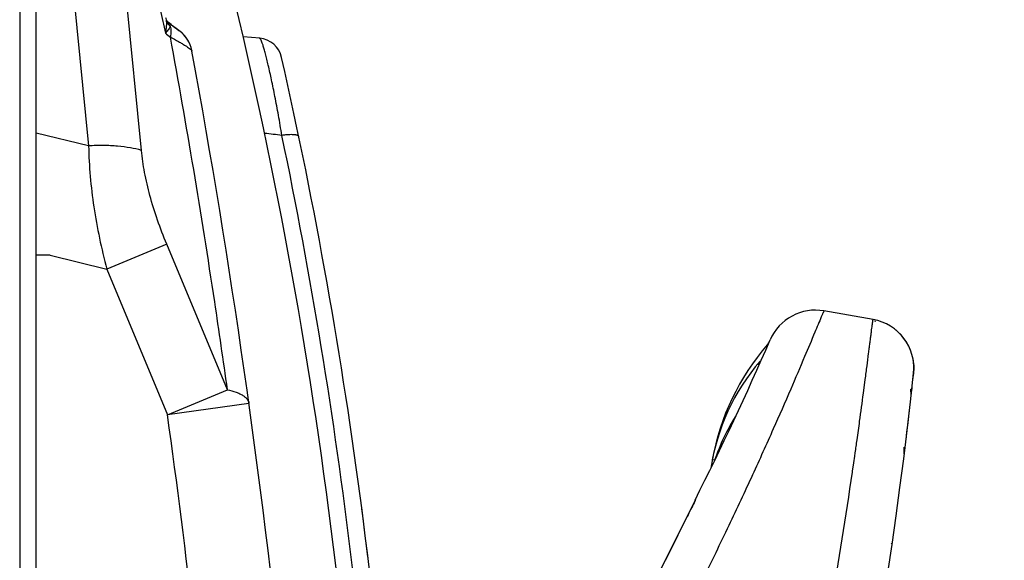
# Model space of a CAD drawing. Units: millimetres. Extents: x 0 to 420, y 0 to 297.
# Drawn here: x 163 to 173, y 184 to 190 of the extents above; entities that cross this region are included whole.
import ezdxf

# ---------------------------------------------------------------- set-up
doc = ezdxf.new("R2010")
doc.units = ezdxf.units.MM
doc.header["$LTSCALE"] = 23.1
doc.layers.get('0').update_dxf_attribs({"linetype": 'CONTINUOUS'})
doc.layers.add('INTF_1', color=7, linetype='CONTINUOUS')
doc.styles.get("Standard").update_dxf_attribs({"font": 'txt', "width": 0.8})
doc.dimstyles.new('DIMSTYLE_6', dxfattribs={"dimtxt": 2.5, "dimasz": 2.5, "dimexe": 1, "dimexo": 0, "dimtad": 1, "dimdec": 0, "dimlfac": 5.714286, "dimtxsty": 'STANDARD', "dimblk": '_FILLED', "dimblk1": '_FILLED', "dimblk2": '_FILLED', "dimcen": 0.09, "dimazin": 2, "dimtp": 0.8, "dimtm": 0.8, "dimtfac": 1, "dimtdec": 0, "dimtofl": 0, "dimtmove": 0, "dimatfit": 3, "dimldrblk": '_FILLED', "dimfxl": 1, "dimtolj": 1, "dimarcsym": 0})

# ---------------------------------------------------------------- blocks, each defined once
blk = doc.blocks.new('_FILLED')
at = {"color": 0, "linetype": 'BYBLOCK'}
blk.add_solid([(0, 0), (-1, 0.166), (-1, -0.166)], dxfattribs=at)
blk = doc.blocks.new('*D19')
at = {"color": 2, "linetype": 'CONTINUOUS'}
for p, q in [((162.922, 248.644), (186.981, 248.644)), ((185.981, 248.644), (185.981, 182.072)), ((185.981, 115.501), (185.981, 182.072)), ((162.919, 115.501), (186.981, 115.501))]:
    blk.add_line(p, q, dxfattribs=at)
at = {"color": 2, "linetype": 'CONTINUOUS', "xscale": 2.5, "yscale": 2.5, "zscale": 2.5}
for p, rotation in [((185.981, 248.644), 90), ((185.981, 115.501), 270)]:
    blk.add_blockref('_FILLED', p, dxfattribs=dict(at, rotation=rotation))

msp = doc.modelspace()

# ---------------------------------------------------------------- linework, layer by layer
at = {"layer": 'INTF_1', "color": 9, "linetype": 'CONTINUOUS'}
for p, q in [((162.9194, 229.2477), (162.9194, 115.5008)), ((163.451, 190.9436), (163.6533, 188.9061)), ((164.2151, 188.8575), (164.0551, 190.4709)), ((163.6533, 188.9061), (163.0944, 189.0417)), ((164.4848, 187.8599), (163.8467, 187.594)), ((165.1312, 186.3084), (164.4848, 187.8599)), ((163.243, 187.7405), (163.8467, 187.594)), ((163.8467, 187.594), (164.4931, 186.0425)), ((170.7753, 186.5816), (170.7947, 186.5783)), ((170.7753, 186.5816), (170.7947, 186.5783)), ((171.9027, 186.2715), (171.9219, 186.4175)), ((164.4931, 186.0425), (165.1312, 186.3084)), ((165.3598, 186.1632), (164.4931, 186.0425)), ((170.2936, 185.5627), (170.3227, 185.5637)), ((171.7999, 185.5284), (171.8103, 185.6006)), ((171.8103, 185.6006), (171.8152, 185.6347)), ((171.7872, 185.4405), (171.7999, 185.5284)), ((171.7854, 185.4285), (171.7872, 185.4405)), ((170.1103, 185.1272), (170.0993, 185.105)), ((170.1096, 185.1274), (170.1096, 185.1273)), ((170.1141, 185.1349), (170.1102, 185.1271)), ((170.1116, 185.1344), (170.1141, 185.1349)), ((169.7925, 184.4924), (169.7995, 184.4994))]:
    msp.add_line(p, q, dxfattribs=at)
at = {"layer": 'INTF_1', "color": 6, "linetype": 'CONTINUOUS'}
for p, q in [((163.0944, 115.6757), (163.0944, 229.0727)), ((172.0056, 187.0556), (171.4823, 187.148)), ((172.0198, 187.0422), (172.0337, 187.0389)), ((170.8838, 186.7809), (170.8857, 186.7854)), ((172.4338, 186.6147), (172.4274, 186.6497)), ((172.4388, 186.5615), (172.4303, 186.6357)), ((172.4377, 186.5805), (172.4338, 186.6147)), ((172.4356, 186.5958), (172.4391, 186.5553)), ((172.4345, 186.5824), (172.4391, 186.554)), ((172.437, 186.49), (172.4364, 186.4829)), ((172.4391, 186.5553), (172.4365, 186.4837)), ((172.4365, 186.484), (172.4388, 186.5143)), ((172.4365, 186.4838), (172.4376, 186.4963)), ((172.4373, 186.4926), (172.4377, 186.497)), ((172.4376, 186.4963), (172.4388, 186.5615)), ((172.4391, 186.554), (172.4376, 186.5129)), ((172.4393, 186.5469), (172.4377, 186.5805)), ((172.4377, 186.497), (172.4383, 186.5074)), ((172.4388, 186.5143), (172.4393, 186.5469)), ((172.4306, 186.4277), (172.4313, 186.4341)), ((172.4313, 186.4341), (172.4316, 186.4375)), ((172.4328, 186.4473), (172.4336, 186.4535)), ((172.435, 186.4684), (172.4368, 186.4869)), ((172.4354, 186.4726), (172.4356, 186.475)), ((172.436, 186.4788), (172.4355, 186.473)), ((172.4356, 186.4747), (172.4364, 186.4829)), ((172.4357, 186.4757), (172.4362, 186.4818)), ((172.4365, 186.4839), (172.4358, 186.4768)), ((172.4362, 186.4812), (172.4369, 186.4889)), ((172.4366, 186.4854), (172.4364, 186.4826)), ((172.4364, 186.4834), (172.4365, 186.4839)), ((172.4367, 186.4879), (172.4365, 186.4851)), ((172.4365, 186.4841), (172.4365, 186.484)), ((172.4113, 186.2497), (172.4061, 186.3137)), ((172.4124, 186.2593), (172.4158, 186.2895)), ((172.4135, 186.3144), (172.4134, 186.3174)), ((172.4158, 186.2894), (172.4165, 186.2961)), ((172.4165, 186.2961), (172.417, 186.2999)), ((172.4169, 186.2996), (172.4188, 186.3152)), ((172.4182, 186.3175), (172.4183, 186.3136)), ((172.4188, 186.3152), (172.419, 186.3175)), ((172.419, 186.3175), (172.4199, 186.3256)), ((172.4199, 186.3256), (172.4208, 186.3369)), ((172.4113, 186.2497), (172.4113, 186.2496)), ((172.3822, 185.9927), (172.3933, 186.0893)), ((172.3777, 185.9539), (172.3822, 185.9927)), ((172.3659, 185.8549), (172.3777, 185.9539)), ((172.3564, 185.7756), (172.3659, 185.8549)), ((172.3565, 185.7768), (172.3567, 185.7781)), ((172.3287, 185.698), (172.3345, 185.6714)), ((172.3345, 185.6267), (172.3345, 185.6768)), ((172.1972, 184.6762), (172.2042, 184.6631)), ((172.2035, 184.64), (172.2036, 184.6441))]:
    msp.add_line(p, q, dxfattribs=at)
at = {"layer": 'INTF_1', "color": 7, "linetype": 'CONTINUOUS'}
for p, q in [((164.5053, 190.2185), (164.5023, 190.2208)), ((164.5085, 190.2153), (164.5049, 190.2183)), ((164.5309, 190.1985), (164.5053, 190.2185)), ((164.5467, 190.1862), (164.5309, 190.1985)), ((164.5602, 190.1759), (164.5467, 190.1862)), ((164.572, 190.1671), (164.5602, 190.1759)), ((164.5855, 190.157), (164.572, 190.1671)), ((164.6, 190.1462), (164.5855, 190.157)), ((164.613, 190.1367), (164.6, 190.1462)), ((164.6152, 190.1351), (164.613, 190.1367)), ((164.6154, 190.135), (164.6153, 190.1351)), ((164.6155, 190.1349), (164.6154, 190.135)), ((164.6156, 190.1348), (164.6155, 190.1349)), ((164.6157, 190.1348), (164.6156, 190.1348)), ((164.6159, 190.1346), (164.6157, 190.1347)), ((164.6171, 190.1338), (164.6159, 190.1346)), ((164.6183, 190.1329), (164.6171, 190.1338)), ((164.6197, 190.1318), (164.6183, 190.1329)), ((164.6215, 190.1305), (164.6197, 190.1318)), ((164.6235, 190.1289), (164.6215, 190.1305)), ((164.6256, 190.1273), (164.6235, 190.1289)), ((164.6278, 190.1256), (164.6256, 190.1273)), ((164.63, 190.1238), (164.6278, 190.1256)), ((164.6322, 190.122), (164.63, 190.1238)), ((165.4747, 190.0514), (165.2993, 190.0664)), ((164.7525, 189.9219), (164.752, 189.924)), ((164.7531, 189.9189), (164.7525, 189.9219)), ((163.243, 187.7405), (163.0944, 187.7405)), ((166.5787, 184.9124), (166.5623, 185.0392)), ((166.5878, 184.8408), (166.5787, 184.9124)), ((166.602, 184.7277), (166.5878, 184.8408)), ((166.6263, 184.5285), (166.602, 184.7277)), ((166.6281, 184.5135), (166.6263, 184.5285))]:
    msp.add_line(p, q, dxfattribs=at)
for points in [[(164.5049, 190.2183), (164.4996, 190.2234), (164.4938, 190.2302), (164.4877, 190.2389), (164.4817, 190.2499), (164.4771, 190.2616), (164.4746, 190.2705)], [(164.6154, 190.135), (164.6154, 190.135), (164.6154, 190.135), (164.6154, 190.135), (164.6154, 190.135)], [(164.7232, 190.0072), (164.7224, 190.0088), (164.7213, 190.011), (164.7202, 190.0131), (164.7192, 190.0151), (164.7181, 190.0172), (164.717, 190.0192), (164.7159, 190.0212), (164.7148, 190.0232), (164.7137, 190.0252), (164.7126, 190.0271), (164.7115, 190.029), (164.7103, 190.0309), (164.7092, 190.0328), (164.7081, 190.0347), (164.7069, 190.0365), (164.7058, 190.0383), (164.7047, 190.0401), (164.7035, 190.0419), (164.7024, 190.0437), (164.7012, 190.0454), (164.7, 190.0472), (164.6989, 190.0489), (164.6977, 190.0506), (164.6965, 190.0523), (164.6954, 190.054), (164.6942, 190.0556), (164.693, 190.0573), (164.6918, 190.0589), (164.6906, 190.0605), (164.6894, 190.0621), (164.6882, 190.0637), (164.687, 190.0653), (164.6858, 190.0668), (164.6846, 190.0683), (164.6834, 190.0699), (164.6822, 190.0714), (164.681, 190.0729), (164.6798, 190.0744), (164.6786, 190.0758), (164.6773, 190.0773), (164.6761, 190.0787), (164.6749, 190.0802), (164.6737, 190.0816), (164.6724, 190.083), (164.6712, 190.0844), (164.67, 190.0857), (164.6687, 190.0871), (164.6675, 190.0885), (164.6663, 190.0898), (164.665, 190.0911), (164.6638, 190.0925), (164.6626, 190.0938), (164.6613, 190.0951), (164.6601, 190.0963), (164.6588, 190.0976), (164.6576, 190.0989), (164.6563, 190.1001), (164.6551, 190.1013), (164.6539, 190.1025), (164.6526, 190.1037), (164.6514, 190.1049), (164.6501, 190.1061), (164.6489, 190.1073), (164.6477, 190.1084), (164.6465, 190.1095), (164.6452, 190.1107), (164.644, 190.1118), (164.6428, 190.1129), (164.6416, 190.1139), (164.6404, 190.115), (164.6392, 190.116), (164.638, 190.1171), (164.6369, 190.1181), (164.6357, 190.1191), (164.6345, 190.12), (164.6322, 190.122)]]:
    msp.add_lwpolyline(points, dxfattribs=at)
at = {"layer": 'INTF_1', "color": 6, "linetype": 'CONTINUOUS'}
for points in [[(172.3562, 186.8221), (172.3336, 186.8545), (172.3083, 186.8856), (172.2801, 186.9151), (172.2492, 186.9429), (172.2439, 186.9469)], [(172.407, 186.7199), (172.3928, 186.7546), (172.3759, 186.7888), (172.3562, 186.8221)], [(172.4274, 186.6497), (172.4186, 186.6848), (172.407, 186.7199)], [(172.4316, 186.4375), (172.4323, 186.443), (172.4328, 186.4473)], [(172.4336, 186.4535), (172.434, 186.4575), (172.4344, 186.4613), (172.4347, 186.4642), (172.435, 186.4671), (172.4353, 186.4701), (172.4355, 186.473)], [(170.1096, 185.1273), (170.0334, 184.9743), (169.906, 184.7194), (169.7925, 184.4924)], [(170.1059, 185.1201), (170.0335, 184.9745), (169.906, 184.7196), (169.7924, 184.4924)], [(169.7923, 184.4925), (169.7623, 184.4337), (169.7049, 184.3293), (169.665, 184.261)]]:
    msp.add_lwpolyline(points, dxfattribs=at)
at = {"layer": 'INTF_1', "color": 7, "linetype": 'CONTINUOUS'}
for centre, radius, start, end in [((114.1551, 178.2122), 52.5, 1.64353, 15.41138), ((166.9375, 193.3362), 3.9548, 232.10658, 232.541), ((166.9306, 193.3285), 3.9444, 232.55191, 234.02788), ((164.4095, 189.8519), 0.35, 11.32785, 54.05441), ((165.4523, 189.7898), 0.2625, 12.71845, 85.10698), ((164.4129, 189.8525), 0.3466, 11.04603, 11.33749), ((164.4134, 189.8526), 0.3461, 10.41889, 11.04611), ((78.6965, 174.0914), 87.5, 5.909223, 10.418921), ((114.1551, 178.2122), 52.85, 2.09801, 12.71845)]:
    msp.add_arc(centre, radius, start, end, dxfattribs=at)
at = {"layer": 'INTF_1', "color": 9, "linetype": 'CONTINUOUS'}
for centre, radius, start, end in [((167.171, 193.4151), 4.2697, 230.7676, 231.67996), ((164.729, 189.9067), 0.0264, 30.57485, 31.68152), ((113.9589, 178.2204), 52.8666, 1.84895, 11.7847), ((105.279, 195.0989), 67.2059, 352.194604, 352.452483), ((78.6965, 174.0914), 86.625, 4.949784, 7.93005), ((108.3013, 194.6848), 64.1554, 352.01775, 352.194391), ((109.567, 194.5073), 62.8774, 351.887976, 352.017813), ((113.0238, 194.0001), 59.3835, 350.316786, 351.700677), ((170.1651, 185.0997), 0.062, 145.44246, 153.47222), ((170.1428, 185.1109), 0.0374, 140.11835, 144.77458), ((170.1375, 185.114), 0.0312, 157.56846, 162.25404), ((167.5357, 185.612), 2.5224, 333.61732, 333.82365)]:
    msp.add_arc(centre, radius, start, end, dxfattribs=at)
at = {"layer": 'INTF_1', "color": 6, "linetype": 'CONTINUOUS'}
for centre, radius, start, end in [((171.391, 186.631), 0.525, 79.9914, 156.5965), ((171.9144, 186.5386), 0.5249, 354.01172, 79.99203), ((142.0007, 199.3514), 31.5, 333.16829, 336.59647), ((170.7454, 186.9016), 0.175, 319.33413, 336.58183), ((172.8523, 185.0917), 2.6026, 139.33413, 169.57324), ((172.5306, 185.1284), 2.2789, 139.33482, 171.3277), ((128.9249, 191.0454), 43.75, 328.42576, 354.01529), ((172.437, 184.8375), 2.2379, 148.10791, 161.05301), ((170.1405, 185.1174), 0.035, 153.16829, 179.9914)]:
    msp.add_arc(centre, radius, start, end, dxfattribs=at)
at = {"layer": 'INTF_1', "color": 9, "linetype": 'CONTINUOUS'}
for points, knots in [([(164.3626, 190.604), (164.3803, 190.5213), (164.4071, 190.3972), (164.4431, 190.2318), (164.4614, 190.1492), (164.4705, 190.1078)], [0, 0, 0, 0, 0.4997736, 0.7498145, 1, 1, 1, 1]), ([(164.4783, 190.25), (164.4814, 190.2274), (164.4823, 190.1795), (164.4755, 190.1322), (164.4705, 190.1078)], [0, 0, 0, 0, 0.4780559, 1, 1, 1, 1]), ([(164.5211, 190.1803), (164.5202, 190.1747), (164.5157, 190.1627), (164.5044, 190.1454), (164.4888, 190.1269), (164.4769, 190.1144), (164.4705, 190.1078)], [0, 0, 0, 0, 0.190561, 0.4203149, 0.6925687, 1, 1, 1, 1]), ([(164.4783, 190.25), (164.482, 190.2369), (164.4934, 190.2114), (164.511, 190.1899), (164.5211, 190.1803)], [0, 0, 0, 0, 0.4949121, 1, 1, 1, 1]), ([(164.5211, 190.1803), (164.5222, 190.1868), (164.5219, 190.1971), (164.5157, 190.2087), (164.5111, 190.2133), (164.5085, 190.2153)], [0, 0, 0, 0, 0.5091585, 0.7480488, 1, 1, 1, 1]), ([(164.5211, 190.1803), (164.5268, 190.1632), (164.5321, 190.1242), (164.5276, 190.0855), (164.5235, 190.0653)], [0, 0, 0, 0, 0.4661342, 1, 1, 1, 1]), ([(165.1312, 186.3084), (165.0877, 186.6207), (164.9744, 187.4033), (164.7751, 188.6562), (164.6102, 189.5952), (164.5235, 190.0652)], [0, 0, 0, 0, 0.2485663, 0.6232426, 1, 1, 1, 1]), ([(164.5235, 190.0652), (164.553, 190.0491), (164.595, 190.026), (164.6474, 189.9958), (164.6795, 189.9765), (164.7061, 189.9594), (164.7269, 189.9447), (164.7417, 189.9324), (164.7492, 189.9244), (164.7515, 189.9206)], [0, 0, 0, 0, 0.3718285, 0.5307926, 0.6693956, 0.7862369, 0.8803636, 0.9514159, 1, 1, 1, 1]), ([(165.7112, 189.0176), (165.6993, 189.089), (165.6755, 189.2269), (165.6387, 189.4244), (165.6029, 189.6019), (165.5737, 189.7347), (165.5515, 189.827), (165.5368, 189.8847), (165.5233, 189.9341), (165.511, 189.9748), (165.5002, 190.0068), (165.4909, 190.0299), (165.4837, 190.0437), (165.4784, 190.0499), (165.4758, 190.0513), (165.4747, 190.0514)], [0, 0, 0, 0, 0.2037922, 0.3943894, 0.5661924, 0.7140539, 0.7776192, 0.8336699, 0.8818511, 0.9218958, 0.9536338, 0.9770084, 0.9921454, 0.9968243, 1, 1, 1, 1]), ([(164.7518, 189.9202), (164.752, 189.9197), (164.7529, 189.9182), (164.7535, 189.9165), (164.7538, 189.9152)], [0, 0, 0, 0, 0.2825188, 1, 1, 1, 1]), ([(165.7112, 189.0176), (165.6804, 189.0209), (165.6189, 189.0281), (165.5574, 189.0354), (165.5266, 189.039)], [0, 0, 0, 0, 0.5004721, 1, 1, 1, 1]), ([(165.8915, 189.0044), (165.8901, 189.0109), (165.8799, 189.0166), (165.8685, 189.02), (165.8559, 189.0228), (165.837, 189.0248), (165.8108, 189.0256), (165.7805, 189.0246), (165.7469, 189.022), (165.7234, 189.0193), (165.7112, 189.0176)], [0, 0, 0, 0, 0.1079722, 0.1498182, 0.1982403, 0.3146658, 0.4559876, 0.6196506, 0.8022989, 1, 1, 1, 1]), ([(164.2151, 188.8575), (164.1769, 188.8688), (164.0931, 188.8875), (163.9578, 188.9046), (163.8089, 188.9114), (163.7058, 188.909), (163.6533, 188.9061)], [0, 0, 0, 0, 0.2108588, 0.4543222, 0.7214019, 1, 1, 1, 1]), ([(163.6533, 188.9061), (163.6565, 188.6884), (163.6974, 188.2458), (163.7894, 187.8117), (163.8467, 187.594)], [0, 0, 0, 0, 0.4916486, 1, 1, 1, 1]), ([(164.4848, 187.8599), (164.4145, 188.0285), (164.3254, 188.281), (164.2469, 188.6178), (164.2229, 188.7791), (164.2151, 188.8575)], [0, 0, 0, 0, 0.5287266, 0.7719834, 1, 1, 1, 1]), ([(171.4823, 187.148), (171.4821, 187.148), (171.4819, 187.1475), (171.4814, 187.1469), (171.4808, 187.1456), (171.4799, 187.1439), (171.4789, 187.1416), (171.477, 187.1376), (171.4742, 187.1314), (171.4703, 187.1224), (171.4655, 187.1113), (171.4599, 187.0983), (171.4559, 187.089), (171.4538, 187.084)], [0, 0, 0, 0, 0.0049003, 0.0172212, 0.0372196, 0.0649378, 0.1003889, 0.1435776, 0.2531627, 0.3936663, 0.5650449, 0.7672004, 1, 1, 1, 1]), ([(171.4538, 187.084), (171.4308, 187.0295), (171.3719, 186.8885), (171.2641, 186.6318), (171.1172, 186.2881), (170.9331, 185.8676), (170.714, 185.3826), (170.4634, 184.8469), (170.2347, 184.3763), (170.039, 183.9855), (169.9374, 183.7865), (169.8857, 183.6865)], [0, 0, 0, 0, 0.0473805, 0.1224497, 0.223208, 0.3469471, 0.4903605, 0.649695, 0.8209365, 0.9097457, 1, 1, 1, 1]), ([(171.9219, 186.4175), (171.9283, 186.4664), (171.9402, 186.5581), (171.9544, 186.6689), (171.9645, 186.7484), (171.9712, 186.801), (171.9773, 186.8487), (171.9828, 186.8915), (171.9876, 186.9295), (171.9919, 186.9624), (171.9951, 186.9868), (171.9974, 187.0037), (171.9989, 187.0145), (172.0002, 187.0241), (172.0014, 187.0324), (172.0025, 187.0394), (172.0034, 187.0451), (172.0041, 187.0495), (172.0047, 187.0525), (172.005, 187.0541), (172.0053, 187.0549), (172.0054, 187.0553), (172.0055, 187.0556), (172.0056, 187.0556)], [0, 0, 0, 0, 0.2297485, 0.4311341, 0.5208853, 0.6031983, 0.677972, 0.745118, 0.8045554, 0.8562105, 0.9000231, 0.9189704, 0.9359372, 0.950919, 0.9639116, 0.9749107, 0.9839126, 0.9909158, 0.9959207, 0.9976747, 0.9989315, 0.9996962, 1, 1, 1, 1]), ([(165.1312, 186.3084), (165.1624, 186.3016), (165.2068, 186.2896), (165.2606, 186.2674), (165.2933, 186.2498), (165.32, 186.2304), (165.3403, 186.2094), (165.354, 186.1871), (165.3587, 186.171), (165.3598, 186.1632)], [0, 0, 0, 0, 0.3356304, 0.4815834, 0.6118145, 0.7265201, 0.827243, 0.9169, 1, 1, 1, 1]), ([(170.1093, 185.1332), (170.1094, 185.1335), (170.1103, 185.134), (170.1111, 185.1342), (170.1116, 185.1344)], [0, 0, 0, 0, 0.3556041, 1, 1, 1, 1]), ([(170.0993, 185.105), (170.0751, 185.0561), (169.975, 184.8542), (169.8747, 184.6525), (169.7994, 184.4993)], [0, 0, 0, 0, 0.2423882, 1, 1, 1, 1])]:
    msp.add_open_spline(points, degree=3, knots=knots, dxfattribs=at)
for points in [[(170.1096, 185.1273), (170.1079, 185.1239), (170.1066, 185.1204), (170.1056, 185.1167)], [(170.1086, 185.1259), (170.1095, 185.1282), (170.1108, 185.1304), (170.1122, 185.1325)]]:
    msp.add_open_spline(points, degree=3, dxfattribs=at)

# ---------------------------------------------------------------- dimensions: what is measured, and where the dimension line sits
at = {"color": 2, "linetype": 'CONTINUOUS'}
dim = msp.add_linear_dim(base=(185.981, 248.6441), p1=(162.9194, 115.5007), p2=(162.9224, 248.6441), angle=90, dimstyle='DIMSTYLE_6', dxfattribs=at)
dim.commit()
dim.dimension.update_dxf_attribs({"geometry": '*D19', "text_midpoint": (185.981, 179.0724), "dimtype": 160})

doc.saveas('drawing.dxf')
